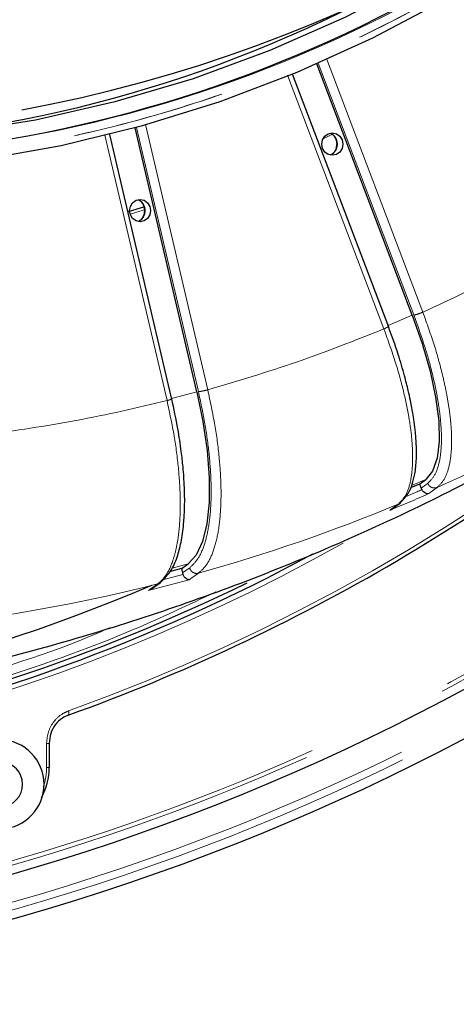
# Model space of a CAD drawing. Units: millimetres. Extents: x 207 to 2007, y 88 to 2868.
# Drawn here: x 1413 to 1450, y 670 to 753 of the extents above; entities that cross this region are included whole.
import ezdxf

# ---------------------------------------------------------------- set-up
doc = ezdxf.new("R2010")
doc.units = ezdxf.units.MM
doc.header["$LTSCALE"] = 10
doc.linetypes.add('PHANTOM', pattern=[12.7, 6.35, -1.27, 1.27, -1.27, 1.27, -1.27])

msp = doc.modelspace()

# ---------------------------------------------------------------- linework, layer by layer
at = {"color": 7, "linetype": 'Continuous', "lineweight": 25}
for p, q in [((1445.944415, 728.303355), (1437.924962, 749.426058)), ((1443.961448, 727.282951), (1435.884068, 748.558224)), ((1425.757301, 721.106336), (1420.514032, 743.485571)), ((1427.83721, 721.859022), (1422.640357, 744.040145)), ((1446.550695, 714.094446), (1445.797124, 713.770448)), ((1446.550695, 714.094446), (1446.681728, 713.749316)), ((1446.681728, 713.749316), (1446.742473, 713.628701)), ((1444.190316, 711.978043), (1444.910033, 712.505935)), ((1426.532744, 706.989432), (1425.539467, 706.725887)), ((1426.532744, 706.989432), (1426.617368, 706.628247)), ((1426.617368, 706.628247), (1426.661747, 706.499808)), ((1423.94717, 705.238127), (1424.737926, 705.790178)), ((1415.448819, 690.272164), (1415.448819, 692.299151))]:
    msp.add_line(p, q, dxfattribs=at)
at = {"color": 8, "linetype": 'PHANTOM', "lineweight": 18}
for p, q in [((1438.034941, 749.474198), (1446.068422, 728.314549)), ((1438.730863, 749.872646), (1446.82673, 728.548675)), ((1443.559476, 727.143905), (1435.463609, 748.467867)), ((1423.518014, 744.337414), (1428.746346, 722.021929)), ((1425.327174, 721.114727), (1420.098842, 743.430213)), ((1422.760925, 744.072956), (1427.962722, 721.870729)), ((1439.184334, 743.474786), (1438.443041, 743.117642)), ((1443.906677, 727.427223), (1445.944415, 728.303355)), ((1425.713002, 721.295404), (1427.83721, 721.859022)), ((1445.88494, 713.969369), (1447.075119, 714.481094)), ((1448.038169, 713.82168), (1447.457213, 713.394129)), ((1447.323343, 713.298007), (1447.457213, 713.394129)), ((1444.043705, 711.88791), (1444.177571, 711.984022)), ((1444.177571, 711.984022), (1444.75851, 712.411565)), ((1425.76189, 707.036576), (1427.109166, 707.394055)), ((1427.192059, 706.061081), (1427.338856, 706.161664)), ((1427.977305, 706.60909), (1427.338856, 706.161664)), ((1423.90672, 705.251016), (1424.54515, 705.698442)), ((1423.759928, 705.150434), (1423.90672, 705.251016)), ((1415.202077, 690.272164), (1415.202077, 692.299151)), ((1415.202077, 692.299151), (1415.448819, 692.299151)), ((1415.202077, 690.272164), (1415.448819, 690.272164))]:
    msp.add_line(p, q, dxfattribs=at)
at = {"color": 7, "linetype": 'Continuous', "lineweight": 25, "flags": 128}
for points in [[(1494.384719, 802.366345), (1493.071476, 799.965954), (1489.35976, 793.782834), (1485.307206, 787.847003), (1480.928332, 782.179705), (1476.238803, 776.801242), (1471.255414, 771.730852), (1465.996001, 766.986686), (1460.479392, 762.585739), (1454.725332, 758.543762), (1448.754425, 754.875217), (1442.588043, 751.593237), (1436.248257, 748.709573), (1429.757763, 746.234556), (1423.139795, 744.177031), (1416.418047, 742.544376), (1409.616578, 741.34243), (1402.759737, 740.575495), (1396.911195, 740.267851)], [(1452.329984, 760.062274), (1446.390814, 756.4976), (1440.260226, 753.321036), (1433.960597, 750.544176), (1427.514908, 748.177155), (1420.946683, 746.228614), (1414.279886, 744.705659), (1407.538843, 743.613851), (1400.748153, 742.957166), (1393.932593, 742.737998), (1387.117033, 742.957166), (1380.326344, 743.613851), (1373.5853, 744.705659), (1366.918503, 746.228614), (1360.350277, 748.177155)], [(1438.339563, 742.676792), (1438.406622, 743.035556), (1438.59759, 743.339707), (1438.883395, 743.542931), (1439.220523, 743.614298), (1439.557655, 743.542931), (1439.843459, 743.339707), (1440.034427, 743.035556), (1440.101486, 742.676792), (1440.034427, 742.318027), (1439.843459, 742.013885), (1439.557655, 741.810662), (1439.220523, 741.739294), (1438.883395, 741.810662), (1438.59759, 742.013885), (1438.406622, 742.318027), (1438.339563, 742.676792)], [(1422.17755, 737.088418), (1422.244609, 737.447182), (1422.435577, 737.751334), (1422.721381, 737.954558), (1423.058511, 738.025916), (1423.395641, 737.954558), (1423.681446, 737.751334), (1423.872414, 737.447182), (1423.939473, 737.088418), (1423.872414, 736.729654), (1423.681446, 736.425503), (1423.395641, 736.222279), (1423.058511, 736.150921), (1422.721381, 736.222279), (1422.435577, 736.425503), (1422.244609, 736.729654), (1422.17755, 737.088418)], [(1422.035655, 736.991002), (1422.186217, 737.038453), (1423.365848, 737.417883)], [(1445.944415, 728.303355), (1446.776641, 725.913721), (1447.434865, 723.592828), (1447.90016, 721.407461), (1448.159132, 719.420475), (1448.204335, 717.689053), (1448.034469, 716.262984), (1447.654415, 715.183311), (1447.075119, 714.481094)], [(1427.83721, 721.859022), (1428.348087, 719.358272), (1428.694212, 716.929466), (1428.865628, 714.642483), (1428.857403, 712.563109), (1428.669769, 710.751175), (1428.308134, 709.258796), (1427.782895, 708.128924), (1427.109166, 707.394055)]]:
    msp.add_lwpolyline(points, dxfattribs=at)
at = {"color": 8, "linetype": 'PHANTOM', "lineweight": 18, "flags": 128}
for points in [[(1423.444186, 737.16651), (1423.046182, 737.039999), (1422.225295, 736.783969)], [(1417.022516, 694.667839), (1417.046027, 694.673595), (1417.064286, 694.693078), (1417.076565, 694.725525), (1417.082393, 694.76967), (1417.081529, 694.82378), (1417.074019, 694.885713), (1417.06015, 694.953047), (1417.040471, 695.023139)]]:
    msp.add_lwpolyline(points, dxfattribs=at)
at = {"color": 7, "linetype": 'Continuous', "lineweight": 25}
for centre, radius, start, end in [((1360.243609, 862.863001), 192.5, 196.99017965, 12), ((1391.619366, 862.863001), 119.25, 280.38816818, 356.96852365), ((1393.358728, 852.154394), 110.641694, 268.88107517, 318.39268017), ((1392.504948, 850.086912), 107.349857, 270.41970617, 296.88321103), ((1360.243609, 862.863001), 188.865335, 277.31373893, 322.68626107), ((1361.2335, 849.258769), 164.349536, 289.84357842, 311.12822785), ((1424.376981, 744.718387), 37.808721, 305.90696996, 306.89434812), ((1363.02329, 845.859583), 156.529759, 281.6324888, 298.44569335), ((1400.729529, 744.361342), 45.414376, 304.62291092, 305.51142852), ((1364.755277, 844.608617), 151.124163, 272.28805538, 293.0998542), ((1363.600781, 845.455331), 155.527656, 280.50425352, 296.11042446), ((1411.231929, 688.860689), 3.754157, 272.90377145, 87.50699985), ((1411.314759, 688.860995), 1.877347, 273.07265064, 87.33812066), ((1410.195684, 690.261323), 5.228241, 330.94696244, 0.11881015)]:
    msp.add_arc(centre, radius, start, end, dxfattribs=at)
at = {"color": 8, "linetype": 'PHANTOM', "lineweight": 18}
for centre, radius, start, end in [((1360.243609, 862.863001), 188.123494, 197.39789387, 351.6362541), ((1360.243609, 862.863001), 187.78702, 197.43006485, 350.7666345), ((1393.543229, 852.318504), 110.810675, 268.89957361, 320.07816115), ((1360.243609, 862.863001), 191.143974, 277.29807507, 322.70192493), ((1360.243609, 862.863001), 191.768879, 277.29807507, 322.70192493), ((1438.608225, 742.676783), 1.041977, 297.30402933, 62.75606828), ((1422.447891, 737.088418), 1.041201, 297.16195386, 62.83804614), ((1361.4776, 849.062842), 163.754275, 289.83462075, 309.54876859), ((1387.85908, 849.159234), 148.114065, 293.97276349, 300.88893291), ((1387.760929, 847.772963), 146.538492, 293.06758193, 293.73434294), ((1387.581449, 847.728175), 147.107321, 292.57030336, 293.96076376), ((1388.956671, 846.627276), 145.353715, 285.57222934, 292.57570165), ((1363.08259, 845.998864), 157.054695, 282.30602289, 299.37741648), ((1388.429748, 845.936074), 144.582777, 284.63476093, 285.33294094), ((1389.442509, 844.836371), 143.49759, 277.09573058, 284.15948488), ((1388.346257, 845.543742), 144.790915, 284.15730356, 285.56247451), ((1410.326537, 690.268575), 4.875541, 340.66707669, 0.04218424)]:
    msp.add_arc(centre, radius, start, end, dxfattribs=at)
for points, knots in [([(1488.402596, 793.25964), (1487.637329, 792.052393), (1485.412205, 788.54215), (1481.173019, 783.074891), (1475.747107, 776.795012), (1469.717759, 770.788856), (1463.123302, 765.107535), (1455.965261, 759.839574), (1448.28509, 755.06681), (1440.120158, 750.867041), (1431.519226, 747.314307), (1422.563828, 744.477325), (1413.326945, 742.408291), (1403.888767, 741.149443), (1394.360331, 740.727685), (1384.831912, 741.14945), (1375.393721, 742.408179), (1366.156852, 744.477204), (1357.201462, 747.314189), (1348.600481, 750.86681), (1340.435573, 755.066605), (1332.75528, 759.839271), (1325.597651, 765.107485), (1319.00149, 770.787535), (1312.978242, 776.798199), (1307.530347, 783.061755), (1302.658715, 789.503765), (1298.346367, 796.055491), (1294.570837, 802.654913), (1291.338992, 809.191671), (1288.581333, 815.667984), (1286.242412, 822.111737), (1284.028704, 829.40929), (1282.106967, 837.591696), (1280.697928, 846.037952), (1280.249757, 851.522754), (1280.050987, 853.955327)], [0, 0, 0, 0, 0.014551415, 0.042310344, 0.070729704, 0.099792057, 0.130067957, 0.160903143, 0.192275252, 0.224578515, 0.257264894, 0.290307947, 0.323859112, 0.357556692, 0.391371445, 0.42518394, 0.458881381, 0.492434936, 0.525475531, 0.558161965, 0.59046763, 0.621837357, 0.652672474, 0.682950827, 0.712010656, 0.740430006, 0.76819147, 0.794599136, 0.820328921, 0.845368016, 0.868382423, 0.8913613, 0.914378563, 0.944988065, 0.975601581, 1, 1, 1, 1]), ([(1488.510021, 793.392856), (1486.713894, 790.711335), (1482.739379, 784.777596), (1475.542444, 776.465531), (1467.21303, 768.396669), (1458.15616, 761.256972), (1448.491818, 755.090604), (1438.304306, 749.963536), (1427.69409, 745.923362), (1416.762709, 743.009501), (1405.615618, 741.249859), (1394.360119, 740.661431), (1383.104623, 741.24986), (1371.957524, 743.009497), (1361.026171, 745.923379), (1350.415847, 749.963473), (1340.228727, 755.090837), (1330.562921, 761.256102), (1321.51152, 768.399912), (1313.161708, 776.453435), (1305.593775, 785.339142), (1298.88115, 794.971459), (1293.086362, 805.257514), (1288.273179, 816.098724), (1284.458174, 827.388839), (1281.789338, 839.026079), (1280.351854, 847.931321), (1280.162245, 852.938207), (1280.123695, 853.956164)], [0, 0, 0, 0, 0.032875997, 0.072748852, 0.112621707, 0.152494578, 0.192367433, 0.232240292, 0.272113152, 0.311986009, 0.35185887, 0.391731731, 0.431604591, 0.471477448, 0.511350305, 0.551223181, 0.59109604, 0.630968894, 0.670841752, 0.710714607, 0.750587462, 0.790460333, 0.830333175, 0.870206047, 0.910078912, 0.949951768, 0.989824629, 1, 1, 1, 1]), ([(1446.82673, 728.548675), (1449.20855, 729.653553), (1453.972199, 731.863312), (1458.541294, 734.497566), (1460.825846, 735.814695)], [0, 0, 0, 0, 0.499999157, 1, 1, 1, 1]), ([(1446.068422, 728.314549), (1446.104619, 728.318066), (1446.177011, 728.325098), (1446.373597, 728.379251), (1446.603023, 728.45664), (1446.752161, 728.517997), (1446.82673, 728.548675)], [0, 0, 0, 0, 0.250004069, 0.499998285, 0.750002408, 1, 1, 1, 1]), ([(1446.82673, 728.548675), (1447.16981, 727.596055), (1447.831889, 725.757677), (1448.457183, 723.448258), (1448.843802, 721.655818), (1449.0672, 720.297667), (1449.237526, 718.767964), (1449.279336, 717.152544), (1449.087153, 715.628186), (1448.68843, 714.468354), (1448.253697, 714.03602), (1448.038169, 713.82168)], [0, 0, 0, 0, 0.13958894, 0.269380412, 0.350514002, 0.427280862, 0.499680914, 0.627880882, 0.754000598, 0.87804032, 1, 1, 1, 1]), ([(1447.227332, 714.151331), (1447.439526, 714.363685), (1447.864063, 714.788542), (1448.244521, 715.924782), (1448.422084, 717.388543), (1448.372315, 719.176874), (1448.107325, 721.222392), (1447.623892, 723.474382), (1446.954876, 725.860652), (1446.363661, 727.497264), (1446.068422, 728.314549)], [0, 0, 0, 0, 0.125098297, 0.250284093, 0.375258853, 0.500389852, 0.625547998, 0.750515492, 0.875413318, 1, 1, 1, 1]), ([(1428.746346, 722.021929), (1431.249489, 722.763293), (1436.255774, 724.24602), (1441.124908, 726.177943), (1443.559476, 727.143905)], [0, 0, 0, 0, 0.499999988, 1, 1, 1, 1]), ([(1443.559476, 727.143905), (1443.62762, 727.174583), (1443.763908, 727.235938), (1443.894456, 727.313333), (1443.949739, 727.367467), (1443.910082, 727.374509), (1443.890253, 727.37803)], [0, 0, 0, 0, 0.249998435, 0.499999721, 0.749995253, 1, 1, 1, 1]), ([(1444.75851, 712.411565), (1444.97394, 712.625505), (1445.408458, 713.057017), (1445.762084, 714.08479), (1445.94111, 715.213124), (1445.990518, 716.35527), (1445.928369, 717.773702), (1445.707643, 719.553364), (1445.25609, 721.77792), (1444.563132, 724.347376), (1443.902041, 726.189403), (1443.559476, 727.143905)], [0, 0, 0, 0, 0.121785354, 0.245637561, 0.329410046, 0.414103403, 0.499717146, 0.610063427, 0.730229599, 0.860210312, 1, 1, 1, 1]), ([(1427.217035, 707.048953), (1427.457784, 707.271187), (1427.939451, 707.715809), (1428.47271, 708.904854), (1428.847102, 710.436707), (1429.037828, 712.308166), (1429.047902, 714.448805), (1428.867315, 716.805508), (1428.519187, 719.302731), (1428.148056, 721.015441), (1427.962722, 721.870729)], [0, 0, 0, 0, 0.125098463, 0.250284018, 0.375258788, 0.500389727, 0.625548087, 0.750515586, 0.875413342, 1, 1, 1, 1]), ([(1427.962722, 721.870729), (1427.999299, 721.873002), (1428.07245, 721.877549), (1428.274893, 721.912511), (1428.512688, 721.962488), (1428.66846, 722.002115), (1428.746346, 722.021929)], [0, 0, 0, 0, 0.250004702, 0.499998533, 0.750001686, 1, 1, 1, 1]), ([(1428.746346, 722.021929), (1428.961319, 721.024933), (1429.376176, 719.100915), (1429.690892, 716.683912), (1429.836468, 714.808007), (1429.877218, 713.386638), (1429.841842, 711.785706), (1429.666407, 710.09505), (1429.26923, 708.49971), (1428.714531, 707.285877), (1428.221658, 706.83341), (1427.977305, 706.60909)], [0, 0, 0, 0, 0.139588694, 0.269380648, 0.350513965, 0.427281055, 0.499680832, 0.627880855, 0.754000472, 0.878040234, 1, 1, 1, 1]), ([(1409.988355, 718.236503), (1412.564091, 718.599925), (1417.715565, 719.326768), (1422.789971, 720.518741), (1425.327174, 721.114727)], [0, 0, 0, 0, 0.499999919, 1, 1, 1, 1]), ([(1424.54515, 705.698442), (1424.789348, 705.922315), (1425.281889, 706.373861), (1425.773728, 707.449359), (1426.104478, 708.630088), (1426.307473, 709.825259), (1426.436057, 711.309534), (1426.454647, 713.17185), (1426.302231, 715.499704), (1425.954783, 718.188413), (1425.541387, 720.115928), (1425.327174, 721.114727)], [0, 0, 0, 0, 0.121785258, 0.245637412, 0.32941007, 0.414103444, 0.499717146, 0.610063567, 0.730229556, 0.860210512, 1, 1, 1, 1]), ([(1425.327174, 721.114727), (1425.398634, 721.134541), (1425.541557, 721.174168), (1425.68048, 721.224145), (1425.741611, 721.259107), (1425.702718, 721.263654), (1425.683271, 721.265928)], [0, 0, 0, 0, 0.249998314, 0.500001467, 0.749995298, 1, 1, 1, 1]), ([(1447.227337, 714.151331), (1447.165739, 714.105248), (1447.064285, 714.029348), (1446.922467, 713.924727), (1446.802257, 713.836669), (1446.721904, 713.778434), (1446.681728, 713.749316)], [0, 0, 0, 0, 0.339998269, 0.559997835, 0.77999974, 1, 1, 1, 1]), ([(1447.227332, 714.151331), (1447.276396, 714.072334), (1447.374505, 713.914369), (1447.607549, 713.789964), (1447.839931, 713.758777), (1447.972095, 713.800714), (1448.038169, 713.82168)], [0, 0, 0, 0, 0.279650837, 0.559199195, 0.779628495, 1, 1, 1, 1]), ([(1427.217035, 707.048953), (1427.149241, 707.000731), (1427.037581, 706.921305), (1426.8817, 706.811824), (1426.749649, 706.719663), (1426.661461, 706.658719), (1426.617368, 706.628247)], [0, 0, 0, 0, 0.339997693, 0.559997224, 0.77999962, 1, 1, 1, 1]), ([(1427.217035, 707.048953), (1427.255354, 706.964442), (1427.331978, 706.795453), (1427.54663, 706.639951), (1427.772756, 706.575951), (1427.909128, 706.598044), (1427.977305, 706.60909)], [0, 0, 0, 0, 0.279653251, 0.559199161, 0.779629433, 1, 1, 1, 1]), ([(1424.736629, 705.791482), (1424.734176, 705.78891), (1424.684968, 705.737317), (1424.613272, 705.717383), (1424.54515, 705.698442)], [0, 0, 0, 0, 0.049849161, 1, 1, 1, 1]), ([(1375.049554, 690.778543), (1378.784423, 691.10854), (1386.622039, 691.801037), (1398.468395, 694.072204), (1410.561968, 697.381229), (1420.936351, 701.015592), (1427.101156, 703.933587), (1429.415713, 705.029138)], [0, 0, 0, 0, 0.199673434, 0.419014382, 0.64050167, 0.865027492, 1, 1, 1, 1]), ([(1420.520044, 702.012435), (1420.44746, 701.980012), (1416.213488, 700.088691), (1407.506734, 697.386001), (1394.53101, 694.095305), (1383.573998, 692.24853), (1376.960203, 691.865925), (1374.733579, 691.737116)], [0, 0, 0, 0, 0.005028159, 0.293301724, 0.577025773, 0.857599922, 1, 1, 1, 1]), ([(1415.202077, 692.299151), (1415.231871, 692.622662), (1415.291458, 693.269675), (1415.758109, 694.126169), (1416.370458, 694.726783), (1416.845736, 694.937005), (1417.040471, 695.023139)], [0, 0, 0, 0, 0.270713236, 0.541418903, 0.81210638, 1, 1, 1, 1])]:
    msp.add_open_spline(points, degree=3, knots=knots, dxfattribs=at)
at = {"color": 7, "linetype": 'Continuous', "lineweight": 25}
for points, knots in [([(1439.091406, 743.585371), (1439.165991, 743.537036), (1439.297936, 743.451527), (1439.441596, 743.251841), (1439.536974, 743.042964), (1439.582715, 742.847959), (1439.587058, 742.720645), (1439.588554, 742.676792)], [0, 0, 0, 0, 0.27884118, 0.493286175, 0.67716268, 0.88879891, 1, 1, 1, 1]), ([(1439.588554, 742.676792), (1439.578316, 742.557866), (1439.563812, 742.389387), (1439.473722, 742.164794), (1439.366046, 741.989711), (1439.223661, 741.838301), (1439.11796, 741.785048), (1439.075113, 741.763462)], [0, 0, 0, 0, 0.294007023, 0.416512261, 0.621237909, 0.846465, 1, 1, 1, 1]), ([(1422.929395, 737.996989), (1423.00398, 737.948658), (1423.135927, 737.863155), (1423.279578, 737.66346), (1423.374962, 737.454589), (1423.420705, 737.259586), (1423.425045, 737.132272), (1423.42654, 737.088418)], [0, 0, 0, 0, 0.278837412, 0.493289455, 0.677160284, 0.888798349, 1, 1, 1, 1]), ([(1423.42654, 737.088418), (1423.416303, 736.969493), (1423.401799, 736.801014), (1423.311709, 736.57642), (1423.204032, 736.401339), (1423.06165, 736.249927), (1422.955948, 736.196675), (1422.9131, 736.175089)], [0, 0, 0, 0, 0.29400696, 0.416512171, 0.621237775, 0.846463385, 1, 1, 1, 1]), ([(1370.784264, 693.639715), (1372.71542, 693.705056), (1377.540636, 693.868318), (1385.237562, 694.581922), (1393.85656, 695.72219), (1402.417205, 697.271971), (1410.899664, 699.209412), (1419.283384, 701.536344), (1427.54822, 704.24712), (1435.674206, 707.336827), (1443.641847, 710.79899), (1451.431249, 714.627354), (1459.025735, 718.810906), (1466.398442, 723.352388), (1473.22722, 727.972799), (1477.475692, 731.242905), (1479.436277, 732.751994)], [0, 0, 0, 0, 0.049496856, 0.123673619, 0.197894093, 0.272132395, 0.346363311, 0.420562176, 0.494705051, 0.568768533, 0.642730202, 0.716568326, 0.790262449, 0.863793264, 0.937143311, 1, 1, 1, 1]), ([(1444.910033, 712.505935), (1445.154954, 712.748275), (1445.574149, 713.163052), (1445.949926, 714.054576), (1446.187042, 715.001293), (1446.30846, 716.181492), (1446.285452, 718.128893), (1446.009705, 720.126008), (1445.5801, 722.075159), (1445.254891, 723.359782), (1444.728583, 725.161408), (1444.217637, 726.570382), (1443.929985, 727.363604)], [0, 0, 0, 0, 0.116634064, 0.199625874, 0.277927654, 0.375701809, 0.47369104, 0.679255075, 0.724871075, 0.789825874, 0.881676589, 1, 1, 1, 1]), ([(1424.737926, 705.790178), (1425.088857, 706.130113), (1425.695964, 706.718196), (1426.230788, 708.035084), (1426.568272, 709.385917), (1426.831503, 711.448167), (1426.832741, 713.592632), (1426.666458, 715.661992), (1426.515171, 717.014089), (1426.230805, 718.91746), (1425.90524, 720.412318), (1425.721457, 721.256167)], [0, 0, 0, 0, 0.152274327, 0.263432467, 0.360925845, 0.465164557, 0.675583509, 0.721822859, 0.786771742, 0.879632372, 1, 1, 1, 1]), ([(1447.323343, 713.298007), (1447.275388, 713.290432), (1447.194351, 713.277631), (1447.03994, 713.329982), (1446.912912, 713.420856), (1446.806557, 713.534826), (1446.76293, 713.598278), (1446.742166, 713.628477)], [0, 0, 0, 0, 0.297358092, 0.502495789, 0.775944824, 0.893363199, 1, 1, 1, 1]), ([(1427.192059, 706.061081), (1427.14382, 706.064332), (1427.062303, 706.069826), (1426.916763, 706.152507), (1426.803186, 706.266189), (1426.712907, 706.397048), (1426.678023, 706.466556), (1426.661419, 706.499641)], [0, 0, 0, 0, 0.297359151, 0.502491867, 0.775941724, 0.89335323, 1, 1, 1, 1]), ([(1417.022516, 694.667839), (1416.853062, 694.592945), (1416.439491, 694.410158), (1415.906829, 693.887883), (1415.501143, 693.143092), (1415.449658, 692.580466), (1415.423915, 692.299151)], [0, 0, 0, 0, 0.187895472, 0.458581535, 0.729288665, 1, 1, 1, 1])]:
    msp.add_open_spline(points, degree=3, knots=knots, dxfattribs=at)

doc.saveas('drawing.dxf')
